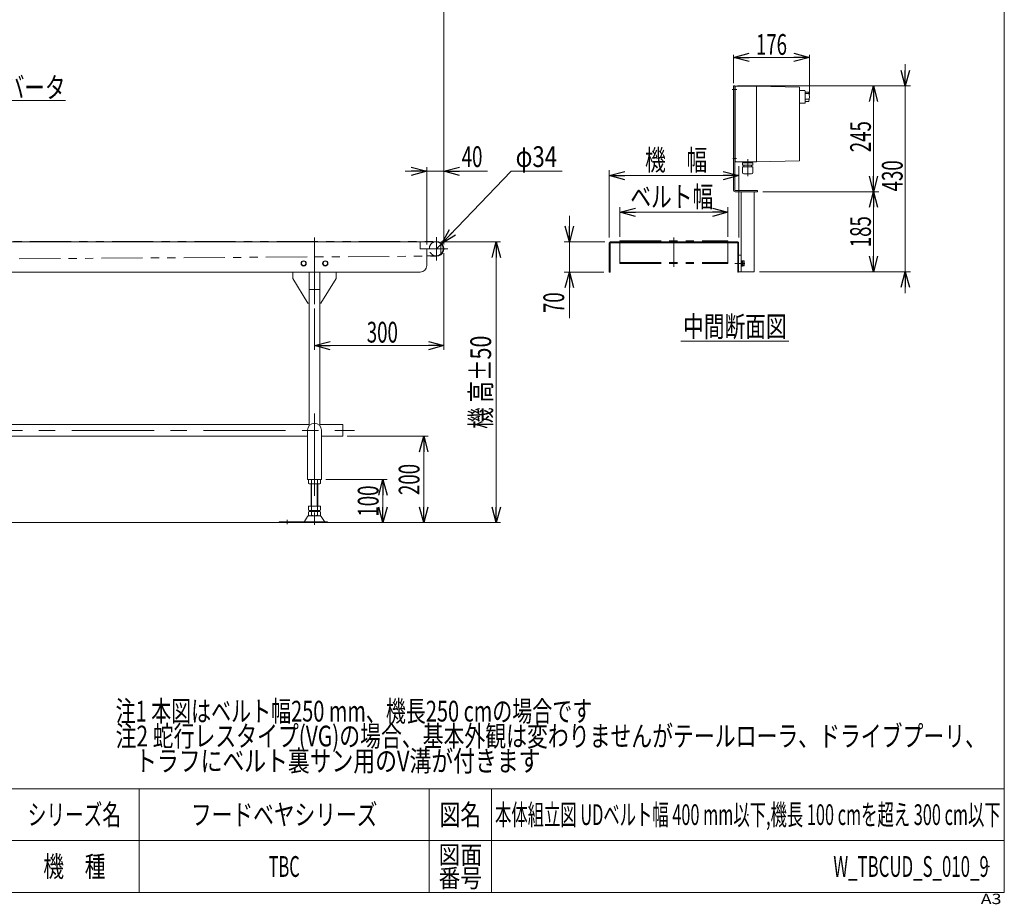
# Model space of a CAD drawing. Units: millimetres. Extents: x -2364 to 2364, y -1622 to 1622.
# Drawn here: x 83 to 2364, y -1622 to 426 of the extents above; entities that cross this region are included whole.
import ezdxf
from ezdxf.enums import TextEntityAlignment as Align

# ---------------------------------------------------------------- set-up
doc = ezdxf.new("R2010")
doc.units = ezdxf.units.MM
doc.header["$LTSCALE"] = 3
doc.header["$PDSIZE"] = 1
for name, pattern in [('CENTERX2', [101.6, 63.5, -12.7, 12.7, -12.7]), ('DASHED2', [9.525, 6.35, -3.175]), ('PHANTOM', [63.5, 31.75, -6.35, 6.35, -6.35, 6.35, -6.35])]:
    doc.linetypes.add(name, pattern=pattern)
for name, color, linetype in [('4', 7, 'Continuous'), ('L-3', 7, 'Continuous'), ('Layer0008', 7, 'Continuous'), ('ZUWAKU', 7, 'Continuous')]:
    doc.layers.add(name, color=color, linetype=linetype)
doc.styles.add('dcStyle0', font='ＭＳ Ｐゴシック', dxfattribs={"width": 1.8})
doc.styles.add('dcStyle1', font='txt.shx', dxfattribs={"width": 1.2, "bigfont": 'bigfont'})
doc.dimstyles.new('dc_Radial08', dxfattribs={"dimtxt": 48, "dimasz": 36.000023, "dimexe": 12, "dimexo": 12, "dimgap": 10, "dimtad": 2, "dimtih": 1, "dimtoh": 1, "dimdsep": 46, "dimtxsty": 'dcStyle0', "dimblk1": 'OPEN30', "dimblk2": 'OPEN30', "dimsah": 1, "dimcen": 0.09, "dimclrd": 2, "dimclre": 2, "dimclrt": 2, "dimadec": 0, "dimazin": 2, "dimtfac": 1, "dimtdec": 4, "dimtmove": 0, "dimatfit": 0, "dimfxl": 1, "dimarcsym": 1})
doc.dimstyles.new('dc_Rotated', dxfattribs={"dimtxt": 48, "dimasz": 36.000023, "dimexe": 10, "dimexo": 12, "dimgap": 7, "dimtad": 3, "dimdsep": 46, "dimtxsty": 'dcStyle0', "dimblk1": 'OPEN30', "dimblk2": 'OPEN30', "dimsah": 1, "dimcen": 0.09, "dimclrd": 2, "dimclre": 2, "dimclrt": 2, "dimadec": 0, "dimazin": 2, "dimtfac": 1, "dimtdec": 4, "dimtmove": 0, "dimatfit": 3, "dimfxl": 1, "dimarcsym": 1})
doc.dimstyles.new('dc_Rotated_F2', dxfattribs={"dimtxt": 48, "dimasz": 30, "dimexe": 10, "dimexo": 12, "dimgap": 10, "dimtad": 3, "dimdsep": 46, "dimtxsty": 'dcStyle0', "dimblk1": 'DOT', "dimblk2": 'DOT', "dimsah": 1, "dimcen": 0.09, "dimse1": 1, "dimclrd": 2, "dimclre": 2, "dimclrt": 2, "dimadec": 0, "dimazin": 2, "dimtfac": 1, "dimtdec": 4, "dimtmove": 0, "dimatfit": 3, "dimfxl": 1, "dimarcsym": 1})

# ---------------------------------------------------------------- blocks, each defined once
blk = doc.blocks.new('_Open30')
at = {"color": 0, "linetype": 'ByBlock', "lineweight": -2}
for p, q in [((-1, 0.267949), (0, 0)), ((0, 0), (-1, -0.267949)), ((0, 0), (-1, 0))]:
    blk.add_line(p, q, dxfattribs=at)
blk = doc.blocks.new('*D3')
at = {"color": 2, "linetype": 'Continuous', "lineweight": 13}
for p, q in [((1058.9, -88.5), (1197.2, -88.5)), ((1187.2, -738.5), (1187.2, -88.5)), ((1034, -738.5), (1197.2, -738.5))]:
    blk.add_line(p, q, dxfattribs=at)
at = {"color": 2, "xscale": 36.00003369138344, "yscale": 35.99987241868372}
for p, rotation in [((1187.2, -88.5), 90), ((1187.2, -738.5), 270)]:
    blk.add_blockref('_Open30', p, dxfattribs=dict(at, rotation=rotation))
at = {"color": 4, "style": 'dcStyle0', "width": 0.718695}
blk.add_text('機 高±50', height=48, rotation=90, dxfattribs=at).set_placement((1175.2, -521.5), (1175.2, -305.5), align=Align.FIT)
blk = doc.blocks.new('DC_IMAGEDIMGROUP_1')
at = {"color": 2, "linetype": 'Continuous', "lineweight": 13}
for p, q in [((976.1, 74.8), (1026.1, 74.8)), ((1026.1, -94.5), (1026.1, 84.8)), ((1026.1, 74.8), (1066.1, 74.8)), ((1066.1, -94.5), (1066.1, 84.8)), ((1167.2, 74.8), (1066.1, 74.8))]:
    blk.add_line(p, q, dxfattribs=at)
at = {"color": 2, "xscale": 36.00003369138344, "yscale": 35.99987241868372}
for p, rotation in [((1026.1, 74.8), 360), ((1066.1, 74.8), 180)]:
    blk.add_blockref('_Open30', p, dxfattribs=dict(at, rotation=rotation))
at = {"color": 2, "style": 'dcStyle0', "width": 0.6875}
blk.add_text('40', height=48, dxfattribs=at).set_placement((1107.2, 84.8), (1155.2, 84.8), align=Align.FIT)
blk = doc.blocks.new('*D7')
at = {"color": 2, "linetype": 'Continuous', "lineweight": 13}
for p, q in [((-1433.9, -94.5), (-1433.9, 526.2)), ((1066.1, -94.5), (1066.1, 526.2)), ((-1433.9, 516.2), (1066.1, 516.2))]:
    blk.add_line(p, q, dxfattribs=at)
at = {"color": 2, "xscale": 36.00003369138344, "yscale": 35.99987241868372}
for p, rotation in [((-1433.9, 516.2), 180), ((1066.1, 516.2), 360)]:
    blk.add_blockref('_Open30', p, dxfattribs=dict(at, rotation=rotation))
at = {"color": 2, "style": 'dcStyle0', "width": 0.745766}
blk.add_text('機 長', height=48, dxfattribs=at).set_placement((-299.7, 523.2), (-179.7, 523.2), align=Align.FIT)
blk = doc.blocks.new('*D8')
at = {"color": 2, "linetype": 'Continuous', "lineweight": 13}
for p, q in [((1066.1, -114.5), (1066.1, -338.6)), ((766.1, -242.4), (766.1, -338.6)), ((1066.1, -328.6), (766.1, -328.6))]:
    blk.add_line(p, q, dxfattribs=at)
at = {"color": 2, "xscale": 36.00003369138344, "yscale": 35.99987241868372}
for p, rotation in [((766.1, -328.6), 180), ((1066.1, -328.6), 360)]:
    blk.add_blockref('_Open30', p, dxfattribs=dict(at, rotation=rotation))
at = {"color": 2, "style": 'dcStyle0', "width": 0.6875}
blk.add_text('300', height=48, dxfattribs=at).set_placement((887.3, -321.6), (959.3, -321.6), align=Align.FIT)
blk = doc.blocks.new('*D18')
at = {"color": 2, "linetype": 'Continuous', "lineweight": 13}
for p, q in [((1222, 74.8), (1060.9, -92.3)), ((1340, 74.8), (1222, 74.8)), ((1049.1, -104.5), (1060.9, -92.3))]:
    blk.add_line(p, q, dxfattribs=at)
at = {"color": 2, "xscale": 36.00003369138344, "yscale": 35.99987241868372, "rotation": 226.0290355093048}
blk.add_blockref('_Open30', (1060.9, -92.3), dxfattribs=at)
at = {"color": 2, "style": 'dcStyle0', "width": 0.6875}
blk.add_text('φ34', height=48, dxfattribs=at).set_placement((1232, 84.8), (1328, 84.8), align=Align.FIT)
blk = doc.blocks.new('DC_GROUP_W_TBCUD_S_010_9_4')
at = {"color": 7, "linetype": 'Continuous', "lineweight": 13}
for p, q in [((-999.9, -538.5), (-999.9, -511.3)), ((-999.9, -511.3), (-948.9, -511.3)), ((-918.9, -511.3), (753.6, -511.3)), ((778.6, -511.3), (832.1, -511.3)), ((832.1, -511.3), (832.1, -538.5)), ((-949.9, -538.5), (-999.9, -538.5)), ((750.1, -538.5), (-917.9, -538.5)), ((832.1, -538.5), (782.1, -538.5))]:
    blk.add_line(p, q, dxfattribs=at)
blk = doc.blocks.new('*D20')
at = {"color": 2, "linetype": 'Continuous', "lineweight": 13}
for p, q in [((792.1, -638.5), (934.5, -638.5)), ((924.5, -738.5), (924.5, -638.5))]:
    blk.add_line(p, q, dxfattribs=at)
at = {"color": 2, "xscale": 36.00003369138344, "yscale": 35.99987241868372}
for p, rotation in [((924.5, -638.5), 90), ((924.5, -738.5), 270)]:
    blk.add_blockref('_Open30', p, dxfattribs=dict(at, rotation=rotation))
at = {"color": 2, "style": 'dcStyle0', "width": 0.6875}
blk.add_text('100', height=48, rotation=90, dxfattribs=at).set_placement((914.5, -724.5), (914.5, -652.5), align=Align.FIT)
blk = doc.blocks.new('*D21')
at = {"color": 2, "linetype": 'Continuous', "lineweight": 13}
for p, q in [((842.1, -538.5), (1029.3, -538.5)), ((1019.3, -738.5), (1019.3, -538.5))]:
    blk.add_line(p, q, dxfattribs=at)
at = {"color": 2, "xscale": 36.00003369138344, "yscale": 35.99987241868372}
for p, rotation in [((1019.3, -538.5), 90), ((1019.3, -738.5), 270)]:
    blk.add_blockref('_Open30', p, dxfattribs=dict(at, rotation=rotation))
at = {"color": 2, "style": 'dcStyle0', "width": 0.6875}
blk.add_text('200', height=48, rotation=90, dxfattribs=at).set_placement((1009.3, -674.5), (1009.3, -602.5), align=Align.FIT)
blk = doc.blocks.new('*D27')
at = {"color": 2, "linetype": 'Continuous', "lineweight": 13}
for p, q in [((1804.7, 27.5), (2073, 27.5)), ((2061, 27.5), (2061, -157.5)), ((1796.7, -157.5), (2073, -157.5))]:
    blk.add_line(p, q, dxfattribs=at)
at = {"color": 2, "xscale": 36.00003369138344, "yscale": 35.99987241868372}
for p, rotation in [((2061, 27.5), 90.00000000000055), ((2061, -157.5), 270.0000000000006)]:
    blk.add_blockref('_Open30', p, dxfattribs=dict(at, rotation=rotation))
at = {"color": 2, "style": 'dcStyle0', "width": 0.6875}
blk.add_text('185', height=48, rotation=90, dxfattribs=at).set_placement((2055, -101), (2055, -29), align=Align.FIT)
blk = doc.blocks.new('*D28')
at = {"color": 2, "linetype": 'Continuous', "lineweight": 13}
for p, q in [((1745.7, 272.5), (2073, 272.5)), ((2061, 272.5), (2061, 27.5)), ((1804.7, 27.5), (2073, 27.5))]:
    blk.add_line(p, q, dxfattribs=at)
at = {"color": 2, "xscale": 36.00003369138344, "yscale": 35.99987241868372}
for p, rotation in [((2061, 272.5), 90.00000000000043), ((2061, 27.5), 270.0000000000004)]:
    blk.add_blockref('_Open30', p, dxfattribs=dict(at, rotation=rotation))
at = {"color": 2, "style": 'dcStyle0', "width": 0.6875}
blk.add_text('245', height=48, rotation=90, dxfattribs=at).set_placement((2055, 119), (2055, 191), align=Align.FIT)
blk = doc.blocks.new('*D29')
at = {"color": 2, "linetype": 'Continuous', "lineweight": 13}
for p, q in [((2134.5, 322.5), (2134.5, 272.5)), ((1745.7, 272.5), (2146.5, 272.5)), ((2134.5, 272.5), (2134.5, -157.5)), ((1796.7, -157.5), (2146.5, -157.5)), ((2134.5, -207.5), (2134.5, -157.5))]:
    blk.add_line(p, q, dxfattribs=at)
at = {"color": 2, "xscale": 36.00003369138344, "yscale": 35.99987241868372}
for p, rotation in [((2134.5, 272.5), 270.000000000001), ((2134.5, -157.5), 90.00000000000104)]:
    blk.add_blockref('_Open30', p, dxfattribs=dict(at, rotation=rotation))
at = {"color": 2, "style": 'dcStyle0', "width": 0.6875}
blk.add_text('430', height=48, rotation=90, dxfattribs=at).set_placement((2128.5, 28.4), (2128.5, 100.4), align=Align.FIT)
blk = doc.blocks.new('*D30')
at = {"color": 2, "linetype": 'Continuous', "lineweight": 13}
for p, q in [((1736.7, 278.5), (1736.7, 344.5)), ((1912.7, 253), (1912.7, 344.5)), ((1912.7, 338.5), (1736.7, 338.5))]:
    blk.add_line(p, q, dxfattribs=at)
at = {"color": 2, "xscale": 36.00003369138344, "yscale": 35.99987241868372, "rotation": 180.0000000000005}
blk.add_blockref('_Open30', (1736.7, 338.5), dxfattribs=at)
at = {"color": 2, "xscale": 36.00003369138344, "yscale": 35.99987241868372}
blk.add_blockref('_Open30', (1912.7, 338.5), dxfattribs=at)
at = {"color": 2, "style": 'dcStyle0', "width": 0.6875}
blk.add_text('176', height=48, dxfattribs=at).set_placement((1788.7, 344.5), (1860.7, 344.5), align=Align.FIT)
blk = doc.blocks.new('*D31')
at = {"color": 2, "linetype": 'Continuous', "lineweight": 13}
for p, q in [((1473.7, -76.5), (1473.7, -7.9)), ((1473.7, -19.9), (1723.7, -19.9)), ((1723.7, -76.5), (1723.7, -7.9))]:
    blk.add_line(p, q, dxfattribs=at)
at = {"color": 2, "xscale": 36.00003369138344, "yscale": 35.99987241868372}
for p, rotation in [((1473.7, -19.9), 180), ((1723.7, -19.9), 360)]:
    blk.add_blockref('_Open30', p, dxfattribs=dict(at, rotation=rotation))
at = {"color": 4, "style": 'dcStyle0', "width": 0.765263}
blk.add_text('ベルト幅', height=48, dxfattribs=at).set_placement((1497.7, -7.9), (1689.7, -7.9), align=Align.FIT)
blk = doc.blocks.new('*D32')
at = {"color": 2, "linetype": 'Continuous', "lineweight": 13}
for p, q in [((1448.7, -78.5), (1448.7, 77.1)), ((1748.7, -78.5), (1748.7, 87.1)), ((1448.7, 65.1), (1748.7, 65.1))]:
    blk.add_line(p, q, dxfattribs=at)
at = {"color": 2, "xscale": 36.00003369138344, "yscale": 35.99987241868372}
for p, rotation in [((1448.7, 65.1), 180), ((1748.7, 65.1), 360)]:
    blk.add_blockref('_Open30', p, dxfattribs=dict(at, rotation=rotation))
at = {"color": 4, "style": 'dcStyle0', "width": 0.774103}
blk.add_text('機\u3000幅', height=48, dxfattribs=at).set_placement((1531.8, 77.1), (1675.8, 77.1), align=Align.FIT)
blk = doc.blocks.new('*D33')
at = {"color": 2, "linetype": 'Continuous', "lineweight": 13}
for p, q in [((1356.5, -28.5), (1356.5, -88.5)), ((1438.7, -88.5), (1344.5, -88.5)), ((1356.5, -158.5), (1356.5, -88.5)), ((1436.7, -158.5), (1344.5, -158.5)), ((1356.5, -265.3), (1356.5, -158.5))]:
    blk.add_line(p, q, dxfattribs=at)
at = {"color": 2, "xscale": 36.00003369138344, "yscale": 35.99987241868372}
for p, rotation in [((1356.5, -88.5), 270), ((1356.5, -158.5), 90)]:
    blk.add_blockref('_Open30', p, dxfattribs=dict(at, rotation=rotation))
at = {"color": 2, "style": 'dcStyle0', "width": 0.6875}
blk.add_text('70', height=48, rotation=90, dxfattribs=at).set_placement((1344.5, -253.3), (1344.5, -205.3), align=Align.FIT)
blk = doc.blocks.new('DC_GROUP_W_TBCUD_S_010_9_6')
at = {"color": 2, "linetype": 'Continuous', "lineweight": 13}
blk.add_line((1615.1, -318.1), (1864.7, -318.1), dxfattribs=at)
at = {"color": 2, "style": 'dcStyle0', "width": 0.6875}
blk.add_text('中間断面図', height=48, dxfattribs=at).set_placement((1619.9, -308.5), (1859.9, -308.5), align=Align.FIT)
blk = doc.blocks.new('DC_GROUP_W_TBCUD_S_010_9_7')
at = {"color": 2, "style": 'dcStyle0'}
for s, width, p, p2 in [('注1 本図はベルト幅250 mm、機長250 cmの場合です', 0.711037, (305.5, -1198.9), (1409.5, -1198.9)), ('注2 蛇行レスタイプ(VG)の場合、基本外観は変わりませんがテールローラ、ドライブプーリ、', 0.763156, (305.5, -1256.5), (2321.5, -1256.5)), ('    トラフにベルト裏サン用のV溝が付きます', 0.774084, (305.5, -1314.1), (1289.5, -1314.1))]:
    blk.add_text(s, height=48, dxfattribs=dict(at, width=width)).set_placement(p, p2, align=Align.FIT)
blk = doc.blocks.new('DC_GROUP_W_TBCUD_S_010_9_12')
at = {"color": 2, "linetype": 'Continuous', "lineweight": 13}
for p, q in [((-576.4, 185), (-266.8, 238.7)), ((-266.8, 238.7), (189.2, 238.7))]:
    blk.add_line(p, q, dxfattribs=at)
at = {"color": 2, "xscale": 36.00003369138344, "yscale": 35.99987241868372, "rotation": 189.8340720157335}
blk.add_blockref('_Open30', (-576.4, 185), dxfattribs=at)
at = {"color": 2, "style": 'dcStyle0'}
for s, width, p, p2 in [('IVH：汎用インバータ', 0.774524, (-266.8, 244.7), (189.2, 244.7)), ('防水BOX', 0.609846, (-266.8, 184.7), (-98.8, 184.7))]:
    blk.add_text(s, height=48, dxfattribs=dict(at, width=width)).set_placement(p, p2, align=Align.FIT)
blk = doc.blocks.new('DC_GROUP_W_TBCUD_S_010_9_2')
at = {"layer": 'ZUWAKU', "color": 7, "linetype": 'Continuous', "lineweight": 13}
for p, q in [((2364, -1594.5), (2364, 1621.5)), ((-2364, -1594.5), (2364, -1594.5))]:
    blk.add_line(p, q, dxfattribs=at)
at = {"layer": 'ZUWAKU', "color": 4, "linetype": 'Continuous', "lineweight": 13}
for p, q in [((2364, -1354.5), (-2364, -1354.5)), ((360, -1354.5), (360, -1594.5)), ((1032, -1354.5), (1032, -1594.5)), ((1176, -1354.5), (1176, -1594.5)), ((-2364, -1474.5), (2364, -1474.5))]:
    blk.add_line(p, q, dxfattribs=at)
at = {"layer": 'ZUWAKU', "color": 2, "style": 'dcStyle1'}
for s, height, width, p, p2 in [('シリーズ名', 48, 1.086207, (102, -1438.5), (318, -1438.5)), ('図名', 48, 1.272727, (1056, -1438.5), (1152, -1438.5)), ('機\u3000種', 48, 1.235294, (138, -1558.5), (282, -1558.5)), ('図面', 42, 1.527273, (1053.6, -1528.5), (1154.4, -1528.5)), ('番号', 42, 1.527273, (1053.6, -1582.5), (1154.4, -1582.5))]:
    blk.add_text(s, height=height, dxfattribs=dict(at, width=width)).set_placement(p, p2, align=Align.FIT)
at = {"layer": 'ZUWAKU', "color": 4, "style": 'dcStyle1', "width": 1.2}
blk.add_text('A3', height=24, dxfattribs=at).set_placement((2309.5, -1621.5), (2357.5, -1621.5), align=Align.FIT)
blk = doc.blocks.new('DC_GROUP_W_TBCUD_S_010_9_3')
at = {"layer": 'ZUWAKU', "color": 2, "linetype": 'Continuous'}
for p in [(696, -1414.5), (1770, -1414.5), (696, -1534.5), (2328, -1534.5)]:
    blk.add_point(p, dxfattribs=at)
blk = doc.blocks.new('DC_GROUP_W_TBCUD_S_010_9_20')
at = {"layer": 'Layer0008', "color": 140, "linetype": 'Continuous', "lineweight": 13}
for p, q in [((738.2, -133.5), (735.3, -138.5)), ((744, -133.5), (738.2, -133.5)), ((746.8, -138.5), (744, -133.5)), ((735.3, -138.5), (738.2, -143.5)), ((738.2, -143.5), (744, -143.5)), ((744, -143.5), (746.8, -138.5))]:
    blk.add_line(p, q, dxfattribs=at)
blk.add_circle((741.1, -138.5), 6.1, dxfattribs=at)
blk = doc.blocks.new('DC_GROUP_W_TBCUD_S_010_9_21')
at = {"layer": 'Layer0008', "color": 140, "linetype": 'Continuous', "lineweight": 13}
for p, q in [((788.2, -133.5), (785.3, -138.5)), ((794, -133.5), (788.2, -133.5)), ((796.8, -138.5), (794, -133.5)), ((785.3, -138.5), (788.2, -143.5)), ((788.2, -143.5), (794, -143.5)), ((794, -143.5), (796.8, -138.5))]:
    blk.add_line(p, q, dxfattribs=at)
blk.add_circle((791.1, -138.5), 6.1, dxfattribs=at)
blk = doc.blocks.new('DC_GROUP_W_TBCUD_S_010_9_30')
at = {"layer": 'L-3', "color": 140, "linetype": 'Continuous', "lineweight": 13}
for p, q in [((1739.7, 269.5), (1740.7, 269.5)), ((1740.7, 259.5), (1739.7, 259.5)), ((1740.7, 271), (1740.7, 98)), ((1789.7, 272), (1741.7, 272)), ((1789.7, 272), (1789.7, 97)), ((1789.7, 272), (1889.7, 270)), ((1889.7, 270), (1889.7, 99)), ((1889.7, 261.8), (1901.7, 261.8)), ((1901.7, 261.7), (1902.7, 260.7)), ((1902.7, 260.7), (1902.7, 233.2)), ((1911.2, 257.8), (1902.7, 257.8)), ((1911.2, 255), (1903.6, 255)), ((1889.7, 232.3), (1901.7, 232.3)), ((1902.7, 233.2), (1901.7, 232.2)), ((1911.2, 241.5), (1902.7, 241.5)), ((1911.2, 236.2), (1902.7, 236.2)), ((1739.7, 109.5), (1740.7, 109.5)), ((1740.7, 99.5), (1739.7, 99.5)), ((1789.7, 97), (1741.7, 97)), ((1889.7, 99), (1789.7, 97))]:
    blk.add_line(p, q, dxfattribs=at)
for centre, radius, start, end in [((1741.7, 271), 1, 90, 180), ((1872.8, 247), 39.8, 344.2256, 15.7744), ((1741.7, 98), 1, 180, 270)]:
    blk.add_arc(centre, radius, start, end, dxfattribs=at)

msp = doc.modelspace()

# ---------------------------------------------------------------- linework, layer by layer
at = {"color": 140, "linetype": 'PHANTOM', "lineweight": 13}
for p, q in [((-1416.92744715, -87.48954749), (1049.07255285, -87.48954749)), ((1473.65688788, -86.48954749), (1723.65688788, -86.48954749)), ((1473.65688788, -86.48954749), (1473.65688788, -138.26612692)), ((1723.65688788, -86.48954749), (1723.65688788, -138.26612692)), ((-870.24003581, -133.74942253), (1049.18113742, -121.4892007)), ((1473.65688788, -136.26612692), (1723.65688788, -136.26612692)), ((1473.65688788, -138.26612692), (1723.65688788, -138.26612692))]:
    msp.add_line(p, q, dxfattribs=at)
at = {"color": 7, "linetype": 'Continuous', "lineweight": 13}
for p, q in [((-1416.42744715, -88.48954749), (1048.57255285, -88.48954749)), ((1011.07255285, -88.48954749), (1011.07255285, -104.48954749)), ((1448.65688788, -90.48954749), (1448.65688788, -158.48954749)), ((1746.65688788, -88.48954749), (1450.65688788, -88.48954749)), ((1451.65688788, -90.48954749), (1745.65688788, -90.48954749)), ((1748.65688788, -158.48954749), (1748.65688788, -90.48954749)), ((1011.07255285, -104.48954749), (1026.07255285, -104.48954749)), ((1026.07255285, -143.48954749), (1026.07255285, -104.48954749)), ((1059.07255285, -92.41685102), (1059.07255285, -116.56224395)), ((1450.65688788, -158.48954749), (1450.65688788, -91.48954749)), ((1746.65688788, -91.48954749), (1746.65688788, -158.48954749)), ((1048.57255285, -120.48954749), (1027.07255285, -120.48954749)), ((-640.12268704, -158.48954749), (1011.07255285, -158.48954749)), ((716.07255285, -158.48954749), (716.07255285, -173.48954749)), ((753.57255285, -514.50205531), (753.57255285, -158.48954749)), ((778.57255285, -514.50205531), (778.57255285, -158.48954749)), ((816.07255285, -173.48954749), (816.07255285, -158.48954749)), ((1448.65688788, -158.48954749), (1450.65688788, -158.48954749)), ((1746.65688788, -158.48954749), (1748.65688788, -158.48954749)), ((716.07255285, -173.48954749), (751.07255285, -230.48954749)), ((781.07255285, -230.48954749), (816.07255285, -173.48954749)), ((751.07255285, -230.48954749), (753.57255285, -230.48954749)), ((778.57255285, -230.48954749), (781.07255285, -230.48954749)), ((750.07255285, -524.48954749), (750.07255285, -638.48954749)), ((782.07255285, -638.48954749), (782.07255285, -524.48954749)), ((782.07255285, -638.48954749), (750.07255285, -638.48954749)), ((752.21614639, -639.37057267), (752.21614639, -647.6085223)), ((755.68024801, -648.48954749), (776.4648577, -648.48954749)), ((758.07255285, -700.48954749), (758.07255285, -648.48954749)), ((759.14434962, -639.37057267), (759.14434962, -647.6085223)), ((773.00075608, -647.6085223), (773.00075608, -639.37057267)), ((774.07255285, -648.48954749), (774.07255285, -700.48954749)), ((779.92895931, -647.6085223), (779.92895931, -639.37057267)), ((752.21614639, -700.48954749), (752.21614639, -709.6085223)), ((779.92895931, -700.48954749), (752.21614639, -700.48954749)), ((759.14434962, -700.48954749), (759.14434962, -709.6085223)), ((773.00075608, -709.6085223), (773.00075608, -700.48954749)), ((779.92895931, -709.6085223), (779.92895931, -700.48954749)), ((742.65888788, -735.54170909), (750.28534865, -724.38522428)), ((752.21614639, -713.37057267), (752.21614639, -721.6085223)), ((778.4580187, -722.48954749), (753.68708701, -722.48954749)), ((776.4648577, -710.48954749), (755.68024801, -710.48954749)), ((776.4648577, -712.48954749), (755.68024801, -712.48954749)), ((758.07255285, -712.48954749), (758.07255285, -710.48954749)), ((759.14434962, -713.37057267), (759.14434962, -721.6085223)), ((773.00075608, -721.6085223), (773.00075608, -713.37057267)), ((774.07255285, -710.48954749), (774.07255285, -712.48954749)), ((779.92895931, -721.6085223), (779.92895931, -713.37057267)), ((789.48621783, -735.54170909), (781.85975705, -724.38522428)), ((684.07255285, -736.48954749), (796.57255285, -736.48954749)), ((684.07255285, -738.48954749), (684.07255285, -736.48954749)), ((796.57255285, -736.48954749), (796.57255285, -738.48954749))]:
    msp.add_line(p, q, dxfattribs=at)
at = {"color": 3, "linetype": 'CENTERX2', "lineweight": 13}
for p, q in [((766.07255285, -78.74954749), (766.07255285, -232.44954749)), ((1049.07255285, -77.28954749), (1049.07255285, -131.68954749)), ((1598.65688788, -78.09776748), (1598.65688788, -146.50013871)), ((1026.57914245, -104.48954749), (1075.26497536, -104.48954749)), ((766.07255285, -486.09307266), (766.07255285, -743.36343)), ((-1015.27507727, -524.88954749), (859.06052728, -524.88954749)), ((703.07255285, -731.70196044), (703.07255285, -741.88306102))]:
    msp.add_line(p, q, dxfattribs=at)
at = {"color": 140, "linetype": 'Continuous', "lineweight": 13}
for p, q in [((1754.65688788, -132.23954749), (1754.65688788, -144.73954749)), ((1754.65688788, -132.23954749), (1756.25688788, -132.23954749)), ((1756.25688788, -132.23954749), (1756.25688788, -144.73954749)), ((1756.25688788, -132.38954749), (1757.75688788, -132.38954749)), ((1757.75688788, -132.38954749), (1757.75688788, -144.58954749)), ((1757.75688788, -132.7160448), (1761.25257087, -132.7160448)), ((1757.75688788, -135.60279614), (1761.25257087, -135.60279614)), ((1761.75688788, -134.15942047), (1761.75688788, -142.81967451)), ((1754.65688788, -144.73954749), (1756.25688788, -144.73954749)), ((1757.75688788, -138.48954749), (1756.25688788, -138.0876237)), ((1757.75688788, -138.89147128), (1756.25688788, -138.48954749)), ((1756.25688788, -144.58954749), (1757.75688788, -144.58954749)), ((1757.75688788, -141.37629883), (1761.25257087, -141.37629883)), ((1757.75688788, -144.26305018), (1761.25257087, -144.26305018))]:
    msp.add_line(p, q, dxfattribs=at)
at = {"color": 3, "linetype": 'Continuous', "lineweight": 13}
for p, q in [((753.57255285, -198.48954749), (778.57255285, -198.48954749)), ((759.57255285, -648.48954749), (759.57255285, -700.48954749)), ((772.57255285, -700.48954749), (772.57255285, -648.48954749)), ((-1391.46745712, -738.48954749), (1034.77332823, -738.48954749))]:
    msp.add_line(p, q, dxfattribs=at)
at = {"color": 4, "linetype": 'DASHED2', "lineweight": 13}
msp.add_arc((1049.07255285, -104.48954749), 17, 109.7499227956, 250.2500772044, dxfattribs=at)
at = {"color": 7, "linetype": 'Continuous', "lineweight": 13}
for centre, radius, start, end in [((1049.07255285, -104.48954749), 17, 250.2500772044, 109.7499227956), ((1048.57255285, -104.48954749), 16, 270, 90), ((1450.65688788, -90.48954749), 2, 90, 180), ((1451.65688788, -91.48954749), 1, 90, 180), ((1745.65688788, -91.48954749), 1, 0, 90), ((1746.65688788, -90.48954749), 2, 0, 90), ((1027.07255285, -119.48954749), 1, 180, 270), ((1011.07255285, -143.48954749), 15, 270, 0), ((766.07255285, -524.48954749), 16, 360, 180), ((755.68024801, -645.74030806), 7.25076057, 61.4609896847, 118.5390103152), ((766.07255285, -666.17105198), 27.6815045, 75.5057551579, 104.4942448421), ((776.4648577, -645.74030806), 7.25076057, 61.4609896847, 118.5390103153), ((755.68024801, -641.23878692), 7.25076057, 241.4609896847, 298.5390103153), ((766.07255285, -620.80804299), 27.6815045, 255.5057551579, 284.4942448421), ((776.4648577, -641.23878692), 7.25076057, 241.4609896847, 298.5390103153), ((753.68708701, -726.48954749), 4, 90, 148.2589691711), ((755.68024801, -703.23878692), 7.25076057, 241.4609896848, 298.5390103153), ((755.68024801, -719.74030806), 7.25076057, 61.4609896847, 118.5390103152), ((755.68024801, -715.23878692), 7.25076057, 241.4609896848, 298.5390103153), ((766.07255285, -682.80804299), 27.6815045, 255.5057551579, 284.4942448421), ((766.07255285, -740.17105198), 27.6815045, 75.5057551579, 104.4942448421), ((766.07255285, -694.80804299), 27.6815045, 255.5057551579, 284.4942448421), ((776.4648577, -703.23878692), 7.25076057, 241.4609896848, 298.5390103153), ((776.4648577, -719.74030806), 7.25076057, 61.4609896847, 118.5390103152), ((776.4648577, -715.23878692), 7.25076057, 241.4609896848, 298.5390103153), ((778.4580187, -726.48954749), 4, 31.7410308288, 90), ((740.9580187, -734.48954749), 2, 270, 328.2589691711), ((791.18708701, -734.48954749), 2, 211.7410308288, 270)]:
    msp.add_arc(centre, radius, start, end, dxfattribs=at)
at = {"color": 140, "linetype": 'Continuous', "lineweight": 13}
for centre, radius, start, end in [((1759.43922962, -134.15942047), 2.31765826, 321.4810606668, 38.5189393332), ((1753.24273038, -138.48954749), 8.5141575, 340.1808067604, 19.8191932396), ((1759.43922962, -142.81967451), 2.31765826, 321.4810606668, 38.5189393332)]:
    msp.add_arc(centre, radius, start, end, dxfattribs=at)
at = {"layer": '4', "color": 3, "linetype": 'CENTERX2', "lineweight": 13}
for p, q in [((1744.5004943, 264.51045251), (1733.44427556, 264.51045251)), ((1743.29963159, 104.51045251), (1734.84073774, 104.51045251)), ((1763.34506614, -138.48954749), (1739.45596392, -138.48954749))]:
    msp.add_line(p, q, dxfattribs=at)
at = {"layer": '4', "color": 7, "linetype": 'Continuous', "lineweight": 13}
for p, q in [((1736.65688788, 31.51045251), (1736.65688788, 272.51045251)), ((1739.65688788, 272.51045251), (1736.65688788, 272.51045251)), ((1739.65688788, 31.51045251), (1739.65688788, 272.51045251)), ((1792.65688788, 30.51045251), (1740.65688788, 30.51045251)), ((1792.65688788, 27.51045251), (1740.65688788, 27.51045251)), ((1754.65688788, -157.48954749), (1754.65688788, 27.51045251)), ((1784.65688788, -157.48954749), (1784.65688788, 27.51045251)), ((1792.65688788, 27.51045251), (1792.65688788, 30.51045251)), ((1754.65688788, -119.48954749), (1748.65688788, -119.48954749)), ((1784.65688788, -157.48954749), (1748.65688788, -157.48954749))]:
    msp.add_line(p, q, dxfattribs=at)
for radius in [4, 1]:
    msp.add_arc((1740.65688788, 31.51045251), radius, 180, 270, dxfattribs=at)
at = {"layer": 'L-3', "color": 140, "linetype": 'Continuous', "lineweight": 13}
for p, q in [((1781.55688788, 94.81045251), (1757.75688788, 94.81045251)), ((1757.75688788, 89.41045251), (1757.75688788, 94.81045251)), ((1759.60688788, 96.11045251), (1759.60688788, 96.01045251)), ((1760.50688788, 95.11045251), (1778.80688788, 95.11045251)), ((1760.99183549, 95.11045251), (1760.63220325, 94.81045251)), ((1778.32194027, 95.11045251), (1778.68157251, 94.81045251)), ((1779.70688788, 96.11045251), (1779.70688788, 96.01045251)), ((1781.55688788, 89.41045251), (1781.55688788, 94.81045251)), ((1781.75688788, 85.41045251), (1757.55688788, 85.41045251)), ((1757.55688788, 72.21045251), (1757.55688788, 85.41045251)), ((1781.55688788, 89.41045251), (1757.75688788, 89.41045251)), ((1778.75688788, 69.21045251), (1760.55688788, 69.21045251)), ((1760.65688788, 89.41045251), (1760.65688788, 85.41045251)), ((1761.75688788, 68.81045251), (1761.75688788, 69.21045251)), ((1777.55688788, 68.81045251), (1761.75688788, 68.81045251)), ((1777.55688788, 68.81045251), (1777.55688788, 69.21045251)), ((1778.65688788, 89.41045251), (1778.65688788, 85.41045251)), ((1781.75688788, 72.21045251), (1781.75688788, 85.41045251))]:
    msp.add_line(p, q, dxfattribs=at)
at = {"layer": 'L-3', "color": 3, "linetype": 'CENTERX2', "lineweight": 13}
msp.add_line((1769.65688788, 102.930256), (1769.65688788, 63.751426), dxfattribs=at)
at = {"layer": 'L-3', "color": 140, "linetype": 'Continuous', "lineweight": 13}
for centre, radius, start, end in [((1760.50688788, 96.11045251), 0.9, 90.0000000118, 180.0000000235), ((1760.50688788, 96.01045251), 0.9, 180.0000000235, 270.0000000353), ((1778.80688788, 96.11045251), 0.9, 0, 90.0000000118), ((1778.80688788, 96.01045251), 0.9, 270.0000000353, 0), ((1760.55688788, 72.21045251), 3, 180.0000000235, 270.0000000353), ((1778.75688788, 72.21045251), 3, 270.0000000353, 0)]:
    msp.add_arc(centre, radius, start, end, dxfattribs=at)

# ---------------------------------------------------------------- block references
at = {"linetype": 'Continuous'}
for name in ['DC_GROUP_W_TBCUD_S_010_9_12', 'DC_IMAGEDIMGROUP_1', 'DC_GROUP_W_TBCUD_S_010_9_6', 'DC_GROUP_W_TBCUD_S_010_9_4', 'DC_GROUP_W_TBCUD_S_010_9_7']:
    msp.add_blockref(name, (0, 0), dxfattribs=at)
at = {"layer": 'L-3', "linetype": 'Continuous'}
msp.add_blockref('DC_GROUP_W_TBCUD_S_010_9_30', (0, 0), dxfattribs=at)
at = {"layer": 'Layer0008', "linetype": 'Continuous'}
for name in ['DC_GROUP_W_TBCUD_S_010_9_20', 'DC_GROUP_W_TBCUD_S_010_9_21']:
    msp.add_blockref(name, (0, 0), dxfattribs=at)
at = {"layer": 'ZUWAKU', "linetype": 'Continuous'}
for name in ['DC_GROUP_W_TBCUD_S_010_9_2', 'DC_GROUP_W_TBCUD_S_010_9_3']:
    msp.add_blockref(name, (0, 0), dxfattribs=at)

# ---------------------------------------------------------------- texts
at = {"color": 2, "style": 'dcStyle1'}
for s, width, p, p2 in [('フードベヤシリーズ', 1.188679, (480, -1438.46308007), (912, -1438.46308007)), ('本体組立図 UDベルト幅 400 mm以下,機長 100 cmを超え 300 cm以下', 0.5979, (1184.4, -1438.46308007), (2355.6, -1438.46308007)), ('TBC', 0.572727, (660, -1558.46308007), (732, -1558.46308007)), ('W_TBCUD_S_010_9', 0.552632, (1968, -1558.46308007), (2328, -1558.46308007))]:
    msp.add_text(s, height=48, dxfattribs=dict(at, width=width)).set_placement(p, p2, align=Align.FIT)

# ---------------------------------------------------------------- dimensions: what is measured, and where the dimension line sits
at = {"linetype": 'Continuous', "lineweight": 13}
for base, p1, p2, text, override, picture, middle in [((1066.07255285, 516.23365256), (-1433.92744715, -106.48954749), (1066.07255285, -106.48954749), '機 長', {"dimtxt": 48, "dimasz": 36.000023, "dimexe": 10, "dimexo": 12, "dimgap": 7, "dimtad": 3, "dimtih": 0, "dimtoh": 0, "dimdec": 2, "dimlfac": 1, "dimzin": 8, "dimtxsty": 'dcStyle0', "dimblk1": 'Open30', "dimblk2": 'Open30', "dimsah": 1, "dimclrd": 2, "dimclre": 2, "dimclrt": 2, "dimazin": 2, "dimtofl": 1, "dimtolj": 0, "dimtzin": 8, "dimarcsym": 1}, '*D7', (-239.66254349, 516.23365256)), ((1748.65688788, 65.08697505), (1448.65688788, -90.48954749), (1748.65688788, -90.48954749), '機\u3000幅', {"dimtxt": 48, "dimasz": 36.000023, "dimexe": 12, "dimexo": 12, "dimgap": 12, "dimtad": 3, "dimtih": 0, "dimtoh": 0, "dimdec": 2, "dimlfac": 1, "dimzin": 8, "dimtxsty": 'dcStyle0', "dimblk1": 'Open30', "dimblk2": 'Open30', "dimsah": 1, "dimclrd": 2, "dimclre": 2, "dimclrt": 4, "dimazin": 2, "dimtofl": 1, "dimtolj": 0, "dimtzin": 8, "dimarcsym": 1}, '*D32', (1603.77516382, 65.08697505)), ((1723.65688788, -19.88785536), (1473.65688788, -88.48954749), (1723.65688788, -88.48954749), 'ベルト幅', {"dimtxt": 48, "dimasz": 36.000023, "dimexe": 12, "dimexo": 12, "dimgap": 12, "dimtad": 3, "dimtih": 0, "dimtoh": 0, "dimdec": 2, "dimlfac": 1, "dimzin": 8, "dimtxsty": 'dcStyle0', "dimblk1": 'Open30', "dimblk2": 'Open30', "dimsah": 1, "dimclrd": 2, "dimclre": 2, "dimclrt": 4, "dimazin": 2, "dimtofl": 1, "dimtolj": 0, "dimtzin": 8, "dimarcsym": 1}, '*D31', (1593.72641556, -19.88785536))]:
    dim = msp.add_linear_dim(base=base, p1=p1, p2=p2, text=text, dimstyle='dc_Rotated', override=override, dxfattribs=at)
    dim.commit()
    dim.dimension.update_dxf_attribs({"geometry": picture, "text_midpoint": middle, "dimtype": 160})
for base, p1, p2, angle, dimstyle, override, picture, middle in [((1736.65688788, 338.50107038), (1912.65688788, 241.01045251), (1736.65688788, 266.51045251), 0, 'dc_Rotated', {"dimtxt": 48, "dimasz": 36.000023, "dimexe": 6, "dimexo": 12, "dimgap": 6, "dimtad": 3, "dimtih": 0, "dimtoh": 0, "dimdec": 2, "dimlfac": 1, "dimzin": 8, "dimtxsty": 'dcStyle0', "dimblk1": 'Open30', "dimblk2": 'Open30', "dimsah": 1, "dimclrd": 2, "dimclre": 2, "dimclrt": 2, "dimazin": 2, "dimtofl": 1, "dimtolj": 0, "dimtzin": 8, "dimarcsym": 1}, '*D30', (1824.65688788, 338.50107038)), ((2134.47326142, -157.48954749), (1733.65688788, 272.51045251), (1784.65688788, -157.48954749), 90, 'dc_Rotated', {"dimtxt": 48, "dimasz": 36.000023, "dimexe": 12, "dimexo": 12, "dimgap": 6, "dimtad": 3, "dimtih": 0, "dimtoh": 0, "dimdec": 2, "dimlfac": 1, "dimzin": 8, "dimtxsty": 'dcStyle0', "dimblk1": 'Open30', "dimblk2": 'Open30', "dimsah": 1, "dimclrd": 2, "dimclre": 2, "dimclrt": 2, "dimazin": 2, "dimtofl": 1, "dimtolj": 0, "dimtzin": 8, "dimarcsym": 1}, '*D29', (2134.47326142, 64.41222723)), ((2061.01531825, 27.51045251), (1733.65688788, 272.51045251), (1792.65688788, 27.51045251), 90, 'dc_Rotated', {"dimtxt": 48, "dimasz": 36.000023, "dimexe": 12, "dimexo": 12, "dimgap": 6, "dimtad": 3, "dimtih": 0, "dimtoh": 0, "dimdec": 2, "dimlfac": 1, "dimzin": 8, "dimtxsty": 'dcStyle0', "dimblk1": 'Open30', "dimblk2": 'Open30', "dimsah": 1, "dimclrd": 2, "dimclre": 2, "dimclrt": 2, "dimazin": 2, "dimtofl": 1, "dimtolj": 0, "dimtzin": 8, "dimarcsym": 1}, '*D28', (2061.01531825, 155.01045251)), ((2061.01531825, -157.48954749), (1792.65688788, 27.51045251), (1784.65688788, -157.48954749), 90, 'dc_Rotated', {"dimtxt": 48, "dimasz": 36.000023, "dimexe": 12, "dimexo": 12, "dimgap": 6, "dimtad": 3, "dimtih": 0, "dimtoh": 0, "dimdec": 2, "dimlfac": 1, "dimzin": 8, "dimtxsty": 'dcStyle0', "dimblk1": 'Open30', "dimblk2": 'Open30', "dimsah": 1, "dimclrd": 2, "dimclre": 2, "dimclrt": 2, "dimazin": 2, "dimtofl": 1, "dimtolj": 0, "dimtzin": 8, "dimarcsym": 1}, '*D27', (2061.01531825, -64.98954749)), ((1356.4923281, -88.48954749), (1448.65688788, -158.48954749), (1450.65688788, -88.48954749), 90, 'dc_Rotated', {"dimtxt": 48, "dimasz": 36.000023, "dimexe": 12, "dimexo": 12, "dimgap": 12, "dimtad": 3, "dimtih": 0, "dimtoh": 0, "dimdec": 2, "dimlfac": 1, "dimzin": 8, "dimtxsty": 'dcStyle0', "dimblk1": 'Open30', "dimblk2": 'Open30', "dimsah": 1, "dimclrd": 2, "dimclre": 2, "dimclrt": 2, "dimazin": 2, "dimtofl": 1, "dimtolj": 0, "dimtzin": 8, "dimarcsym": 1}, '*D33', (1356.4923281, -229.26290749)), ((1019.32497104, -538.48954749), (1019.32497104, -738.48954749), (830.07255285, -538.48954749), 90, 'dc_Rotated_F2', {"dimtxt": 48, "dimasz": 36.000023, "dimexe": 10, "dimexo": 12, "dimgap": 10, "dimtad": 3, "dimtih": 0, "dimtoh": 0, "dimdec": 2, "dimlfac": 1, "dimzin": 8, "dimtxsty": 'dcStyle0', "dimblk1": 'Open30', "dimblk2": 'Open30', "dimsah": 1, "dimse1": 1, "dimclrd": 2, "dimclre": 2, "dimclrt": 2, "dimazin": 2, "dimtofl": 1, "dimtolj": 0, "dimtzin": 8, "dimarcsym": 1}, '*D21', (1019.32497104, -638.48954749)), ((924.45591434, -638.48954749), (924.45591434, -738.48954749), (780.07255285, -638.48954749), 90, 'dc_Rotated_F2', {"dimtxt": 48, "dimasz": 36.000023, "dimexe": 10, "dimexo": 12, "dimgap": 10, "dimtad": 3, "dimtih": 0, "dimtoh": 0, "dimdec": 2, "dimlfac": 1, "dimzin": 8, "dimtxsty": 'dcStyle0', "dimblk1": 'Open30', "dimblk2": 'Open30', "dimsah": 1, "dimse1": 1, "dimclrd": 2, "dimclre": 2, "dimclrt": 2, "dimazin": 2, "dimtofl": 1, "dimtolj": 0, "dimtzin": 8, "dimarcsym": 1}, '*D20', (924.45591434, -688.48954749))]:
    dim = msp.add_linear_dim(base=base, p1=p1, p2=p2, angle=angle, dimstyle=dimstyle, override=override, dxfattribs=at)
    dim.commit()
    dim.dimension.update_dxf_attribs({"geometry": picture, "text_midpoint": middle, "dimtype": 160})
dim = msp.add_radius_dim(center=(1049.07255285, -104.48954749), mpoint=(1037.26955919, -116.72430701), text='φ34', dimstyle='dc_Radial08', override={"dimtxt": 48, "dimasz": 36.000023, "dimexe": 12, "dimexo": 12, "dimgap": 10, "dimtad": 2, "dimdec": 2, "dimlfac": 1, "dimzin": 8, "dimtxsty": 'dcStyle0', "dimblk1": 'Open30', "dimblk2": 'Open30', "dimsah": 1, "dimclrd": 2, "dimclre": 2, "dimclrt": 2, "dimazin": 2, "dimtofl": 1, "dimatfit": 0, "dimtolj": 0, "dimtzin": 8, "dimarcsym": 1}, dxfattribs=at)
dim.commit()
dim.dimension.update_dxf_attribs({"geometry": '*D18', "text_midpoint": (1279.99610136, 74.7597254), "dimtype": 164})
dim = msp.add_linear_dim(base=(1187.22630298, -88.48954749), p1=(1021.96631296, -738.48954749), p2=(1046.92630298, -88.48954749), angle=90, text='機 高±50', dimstyle='dc_Rotated', override={"dimtxt": 48, "dimasz": 36.000023, "dimexe": 10, "dimexo": 12, "dimgap": 12, "dimtad": 3, "dimtih": 0, "dimtoh": 0, "dimdec": 2, "dimlfac": 1, "dimzin": 8, "dimtxsty": 'dcStyle0', "dimblk1": 'Open30', "dimblk2": 'Open30', "dimsah": 1, "dimclrd": 2, "dimclre": 2, "dimclrt": 4, "dimazin": 2, "dimtofl": 1, "dimtolj": 0, "dimtzin": 8, "dimarcsym": 1}, dxfattribs=at)
dim.commit()
dim.dimension.update_dxf_attribs({"geometry": '*D3', "text_midpoint": (1187.22630298, -413.48954749), "dimtype": 160})
dim = msp.add_linear_dim(base=(766.07255285, -328.58575121), p1=(1066.07255285, -102.48954749), p2=(766.07255285, -230.44954749), dimstyle='dc_Rotated', override={"dimtxt": 48, "dimasz": 36.000023, "dimexe": 10, "dimexo": 12, "dimgap": 7, "dimtad": 3, "dimtih": 0, "dimtoh": 0, "dimdec": 2, "dimlfac": 1, "dimzin": 8, "dimtxsty": 'dcStyle0', "dimblk1": 'Open30', "dimblk2": 'Open30', "dimsah": 1, "dimclrd": 2, "dimclre": 2, "dimclrt": 2, "dimazin": 2, "dimtofl": 1, "dimtolj": 0, "dimtzin": 8, "dimarcsym": 1}, dxfattribs=at)
dim.commit()
dim.dimension.update_dxf_attribs({"geometry": '*D8', "text_midpoint": (923.34372538, -328.58575121), "dimtype": 160})

doc.saveas('drawing.dxf')
